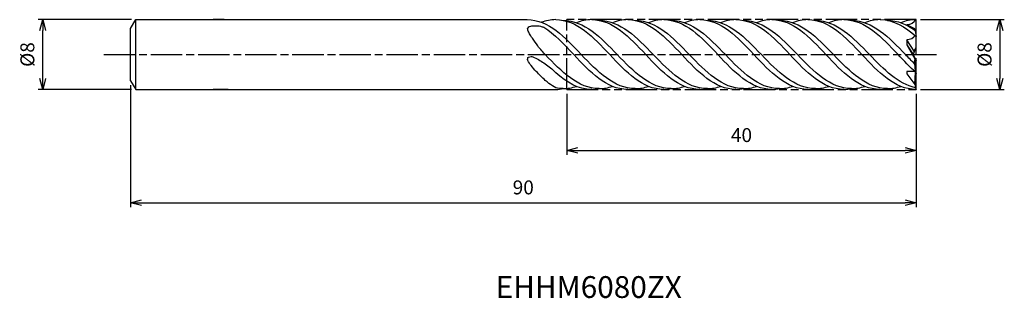
# Model space of a CAD drawing. Extents: x -103 to 10, y -28 to 4.
import ezdxf
from ezdxf.enums import TextEntityAlignment as Align

# ---------------------------------------------------------------- set-up
doc = ezdxf.new("R2010")
doc.units = 0
doc.header["$LTSCALE"] = 0.3
doc.linetypes.add('AM_ISO08W050', pattern=[18, 12, -1.5, 3, -1.5])
doc.linetypes.add('AM_ISO09W050', pattern=[22.5, 12, -1.5, 3, -1.5, 3, -1.5])
doc.layers.get('0').update_dxf_attribs({"linetype": 'CONTINUOUS'})
doc.layers.get('DEFPOINTS').update_dxf_attribs({"linetype": 'CONTINUOUS'})
for name, color, linetype in [('AM_0', 7, 'CONTINUOUS'), ('AM_11', 3, 'AM_ISO09W050'), ('AM_5', 3, 'CONTINUOUS'), ('AM_6', 2, 'CONTINUOUS'), ('AM_7', 4, 'AM_ISO08W050')]:
    doc.layers.add(name, color=color, linetype=linetype)
doc.styles.add('ASAMI', font='simplex.shx', dxfattribs={"bigfont": 'EXTFONT.SHX'})
doc.styles.get("Standard").update_dxf_attribs({"font": 'simplex.shx', "bigfont": 'EXTFONT.SHX'})
doc.dimstyles.new('AM_JIS', dxfattribs={"dimscale": 0.5, "dimtxt": 3.2, "dimasz": 2.5, "dimexe": 1, "dimexo": 1, "dimgap": 1.5, "dimtad": 3, "dimdec": 3, "dimtxsty": 'ASAMI', "dimblk": 'OPEN30', "dimcen": 0, "dimclrd": 256, "dimclre": 256, "dimclrt": 2, "dimazin": 3, "dimtp": 0.1, "dimtm": 0.1, "dimtfac": 0.71, "dimtdec": 3, "dimtmove": 0, "dimatfit": 3, "dimtzin": 0})

# ---------------------------------------------------------------- blocks, each defined once
blk = doc.blocks.new('_OPEN30')
at = {"color": 0}
for p, q in [((-1, 0.268), (0, 0)), ((0, 0), (-1, -0.268)), ((0, 0), (-1, 0))]:
    blk.add_line(p, q, dxfattribs=at)
blk = doc.blocks.new('*D5')
at = {"layer": 'AM_5'}
for p, q in [((0.5, 4), (10.11, 4)), ((9.61, 2.75), (9.61, -2.75)), ((0.5, -4), (10.11, -4))]:
    blk.add_line(p, q, dxfattribs=at)
at = {"layer": 'DEFPOINTS', "color": 0}
for p in [(0, 4), (0, -4), (9.61, -4)]:
    blk.add_point(p, dxfattribs=at)
at = {"layer": 'AM_5', "xscale": 1.25, "yscale": 1.25, "zscale": 1.25}
for p, rotation in [((9.61, 4), 90), ((9.61, -4), 270)]:
    blk.add_blockref('_OPEN30', p, dxfattribs=dict(at, rotation=rotation))
at = {"layer": 'AM_5', "color": 2, "insert": (8.06, 0), "char_height": 1.6, "attachment_point": 5, "rotation": 90, "style": 'ASAMI'}
blk.add_mtext('%%c8', dxfattribs=at)
blk = doc.blocks.new('*D6')
at = {"layer": 'AM_5'}
for p, q in [((-89.9, 4), (-100.56, 4)), ((-100.06, -2.75), (-100.06, 2.75)), ((-89.9, -4), (-100.56, -4))]:
    blk.add_line(p, q, dxfattribs=at)
at = {"layer": 'DEFPOINTS', "color": 0}
for p in [(-100.06, 4), (-89.4, 4), (-89.4, -4)]:
    blk.add_point(p, dxfattribs=at)
at = {"layer": 'AM_5', "xscale": 1.25, "yscale": 1.25, "zscale": 1.25}
for p, rotation in [((-100.06, 4), 90), ((-100.06, -4), 270)]:
    blk.add_blockref('_OPEN30', p, dxfattribs=dict(at, rotation=rotation))
at = {"layer": 'AM_5', "color": 2, "insert": (-101.61, 0), "char_height": 1.6, "attachment_point": 5, "rotation": 90, "style": 'ASAMI'}
blk.add_mtext('%%c8', dxfattribs=at)
blk = doc.blocks.new('*D7')
at = {"layer": 'AM_5'}
for p, q in [((-90, -3.5), (-90, -17.5)), ((0, -4.5), (0, -17.5)), ((-88.75, -17), (-1.25, -17))]:
    blk.add_line(p, q, dxfattribs=at)
at = {"layer": 'DEFPOINTS', "color": 0}
for p in [(-90, -3), (0, -4), (0, -17)]:
    blk.add_point(p, dxfattribs=at)
at = {"layer": 'AM_5', "xscale": 1.25, "yscale": 1.25, "zscale": 1.25, "rotation": 180}
blk.add_blockref('_OPEN30', (-90, -17), dxfattribs=at)
at = {"layer": 'AM_5', "xscale": 1.25, "yscale": 1.25, "zscale": 1.25}
blk.add_blockref('_OPEN30', (0, -17), dxfattribs=at)
at = {"layer": 'AM_5', "color": 2, "insert": (-45, -15.45), "char_height": 1.6, "attachment_point": 5, "style": 'ASAMI'}
blk.add_mtext('90', dxfattribs=at)
blk = doc.blocks.new('*D8')
at = {"layer": 'AM_5'}
for p, q in [((-40, -4.5), (-40, -11.5)), ((0, -4.5), (0, -11.5)), ((-38.75, -11), (-1.25, -11))]:
    blk.add_line(p, q, dxfattribs=at)
at = {"layer": 'DEFPOINTS', "color": 0}
for p in [(-40, -4), (0, -4), (0, -11)]:
    blk.add_point(p, dxfattribs=at)
at = {"layer": 'AM_5', "xscale": 1.25, "yscale": 1.25, "zscale": 1.25, "rotation": 180}
blk.add_blockref('_OPEN30', (-40, -11), dxfattribs=at)
at = {"layer": 'AM_5', "xscale": 1.25, "yscale": 1.25, "zscale": 1.25}
blk.add_blockref('_OPEN30', (0, -11), dxfattribs=at)
at = {"layer": 'AM_5', "color": 2, "insert": (-20, -9.45), "char_height": 1.6, "attachment_point": 5, "style": 'ASAMI'}
blk.add_mtext('40', dxfattribs=at)

msp = doc.modelspace()

# ---------------------------------------------------------------- linework, layer by layer
msp.add_line((-89.4, -4), (-89.4, 4))
at = {"layer": 'AM_0'}
for p, q in [((-90, 3), (-89.4, 4)), ((-89.4, 4), (-44.5539, 4)), ((-79.2583, 4), (-80.5108, 4)), ((-0.1417, 2.9358), (-1.0612, 3.4)), ((0.0003, 0.7599), (0.0003, 4)), ((-90, -3), (-90, 3)), ((-0.1417, 2.9358), (0.0003, 2.08)), ((-1.0612, 1.6967), (-1.0612, 1.1312)), ((-0.213, 0.38), (-1.0612, 1.6967)), ((-1.0612, 1.1312), (-0.1417, -0.5069)), ((-1.0612, 1.1312), (-0.3325, 0)), ((-0.3325, 0), (0.0003, 0.7599)), ((-0.2242, 0.36), (-0.3325, 0)), ((-0.213, 0.38), (0.0003, 0.7599)), ((-0.3325, 0), (0.0003, -0.72)), ((0.0003, -0.72), (-0.1417, -0.5069)), ((0.0003, -2.08), (0.0003, -0.72)), ((0.0003, -4), (0.0003, -0.72)), ((-1.0612, -1.941), (-1.0612, -2.2112)), ((-0.1535, -1.941), (-1.0612, -1.941)), ((-1.0612, -2.2112), (-0.1417, -3.4427)), ((-0.1417, -3.4427), (-0.0424, -2.0418)), ((-90, -3), (-89.4, -4)), ((-89.4, -4), (-41.2864, -4)), ((-78.808, -4), (-80.5108, -4))]:
    msp.add_line(p, q, dxfattribs=at)
for points in [[(-42.6507, 0.1721, -0.01184748), (-43.1205, 0.6982, -0.02295874), (-43.3439, 0.9863, -0.00743937), (-43.9573, 1.885, -0.01377231), (-44.2681, 2.3843, -0.03847197), (-44.4657, 2.7902, -0.09690448), (-44.4991, 2.9681, -0.18717937), (-44.4551, 3.0817, -0.09438442), (-44.2681, 3.2222, -0.09153297), (-44.0009, 3.2963, -0.03832692), (-43.3439, 3.3015, -0.04375817), (-43.026, 3.2507, -0.0356594), (-42.6507, 3.1266)], [(-41.268, -3.8303, -0.01854341), (-42.0564, -3.3117, -0.032243), (-42.478, -2.9682, -0.01548374), (-43.5096, -1.9491, -0.0252026), (-44.0913, -1.2725, -0.05269244), (-44.4659, -0.6685, -0.16652034), (-44.4946, -0.4389, -0.23075724), (-44.3915, -0.3034, -0.12215132), (-44.0913, -0.2364, -0.11106418), (-43.738, -0.327, -0.02750083), (-42.478, -1.0652, -0.03002673), (-41.8783, -1.5169, -0.02681991), (-41.268, -2.0964)]]:
    msp.add_lwpolyline(points, format="xyb", dxfattribs=at)
for centre, major_axis, start_param, end_param in [((4.2087, -0.9882), (0, 4.4377), 1.46213144, 1.84862727), ((5.2172, -2.3358), (0, 5.5457), 1.77174777, 1.87558231)]:
    msp.add_ellipse(centre, major_axis=major_axis, ratio=0.9861471, start_param=start_param, end_param=end_param, dxfattribs=at)
for points in [[(-44.5539, 4), (-42.1063, 4), (-40.2336, 2), (-38.3609, 0)], [(-41.2864, 4), (-41.8601, 4), (-42.4022, 3.8901), (-42.9201, 3.6961)], [(-41.2864, 4), (-38.8389, 4), (-36.9661, 2), (-35.0934, 0)], [(-40.4252, 3.9095), (-37.9935, 3.9095), (-36.1129, 1.9547), (-34.2322, 0)], [(-37.1577, 4), (-37.7745, 4), (-38.3547, 3.873), (-38.9077, 3.651)], [(-37.1577, 4), (-34.7102, 4), (-32.8375, 2), (-30.9647, 0)], [(-36.2965, 3.9095), (-33.8649, 3.9095), (-31.9842, 1.9547), (-30.1035, 0)], [(-33.029, 4), (-33.6458, 4), (-34.226, 3.873), (-34.779, 3.651)], [(-33.029, 4), (-30.5815, 4), (-28.7088, 2), (-26.836, 0)], [(-32.1678, 3.9095), (-29.7362, 3.9095), (-27.8555, 1.9547), (-25.9748, 0)], [(-28.9004, 4), (-29.5171, 4), (-30.0974, 3.873), (-30.6503, 3.651)], [(-28.9004, 4), (-26.4529, 4), (-24.5801, 2), (-22.7074, 0)], [(-28.0392, 3.9095), (-25.6075, 3.9095), (-23.7268, 1.9547), (-21.8462, 0)], [(-24.7717, 4), (-25.3885, 4), (-25.9687, 3.873), (-26.5217, 3.651)], [(-24.7717, 4), (-22.3242, 4), (-20.4514, 2), (-18.5787, 0)], [(-23.9105, 3.9095), (-21.4789, 3.9095), (-19.5982, 1.9547), (-17.7175, 0)], [(-20.643, 4), (-21.2598, 4), (-21.84, 3.873), (-22.393, 3.651)], [(-20.643, 4), (-18.1955, 4), (-16.3228, 2), (-14.45, 0)], [(-19.7818, 3.9095), (-17.3502, 3.9095), (-15.4695, 1.9547), (-13.5888, 0)], [(-16.5144, 4), (-17.1311, 4), (-17.7114, 3.873), (-18.2643, 3.651)], [(-16.5144, 4), (-14.0668, 4), (-12.1941, 2), (-10.3214, 0)], [(-15.6532, 3.9095), (-13.2215, 3.9095), (-11.3408, 1.9547), (-9.4602, 0)], [(-12.3857, 4), (-13.0024, 4), (-13.5827, 3.873), (-14.1357, 3.651)], [(-12.3857, 4), (-9.9382, 4), (-8.0654, 2), (-6.1927, 0)], [(-11.5245, 3.9095), (-9.0928, 3.9095), (-7.2122, 1.9547), (-5.3315, 0)], [(-8.257, 4), (-8.8738, 4), (-9.454, 3.873), (-10.007, 3.651)], [(-8.257, 4), (-5.8095, 4), (-3.9368, 2), (-2.064, 0)], [(-7.3958, 3.9095), (-4.9642, 3.9095), (-3.0835, 1.9547), (-1.2028, 0)], [(-4.1284, 4), (-4.7451, 4), (-5.3254, 3.873), (-5.8783, 3.651)], [(-4.1284, 4), (-2.5682, 4), (-1.2416, 3.1873), (0.0003, 2.08)], [(-3.2672, 3.9095), (-2.1133, 3.9095), (-1.0834, 3.4693), (-0.1188, 2.7978)], [(0.0003, 4), (-0.6164, 4), (-1.1967, 3.873), (-1.7496, 3.651)], [(-0.1417, 4), (-0.1241, 3.6308), (-0.6967, 3.4), (-1.0612, 3.4)], [(-42.6507, 3.1266), (-41.4294, 2.3573), (-40.3257, 1.1787), (-39.222, 0)], [(-0.1417, 2.205), (-0.1681, 1.852), (-0.7121, 1.6967), (-1.0612, 1.6967)], [(-42.6507, 0.1721), (-42.597, 0.1148), (-42.5432, 0.0574), (-42.4895, 0)], [(-36.2965, -3.9095), (-38.7282, -3.9095), (-40.6089, -1.9547), (-42.4895, 0)], [(-33.029, -4), (-35.4766, -4), (-37.3493, -2), (-39.222, 0)], [(-32.1678, -3.9095), (-34.5995, -3.9095), (-36.4802, -1.9547), (-38.3609, 0)], [(-28.9004, -4), (-31.3479, -4), (-33.2206, -2), (-35.0934, 0)], [(-28.0392, -3.9095), (-30.4708, -3.9095), (-32.3515, -1.9547), (-34.2322, 0)], [(-24.7717, -4), (-27.2192, -4), (-29.092, -2), (-30.9647, 0)], [(-23.9105, -3.9095), (-26.3422, -3.9095), (-28.2228, -1.9547), (-30.1035, 0)], [(-20.643, -4), (-23.0906, -4), (-24.9633, -2), (-26.836, 0)], [(-19.7818, -3.9095), (-22.2135, -3.9095), (-24.0942, -1.9547), (-25.9748, 0)], [(-16.5144, -4), (-18.9619, -4), (-20.8346, -2), (-22.7074, 0)], [(-15.6532, -3.9095), (-18.0848, -3.9095), (-19.9655, -1.9547), (-21.8462, 0)], [(-12.3857, -4), (-14.8332, -4), (-16.706, -2), (-18.5787, 0)], [(-11.5245, -3.9095), (-13.9562, -3.9095), (-15.8368, -1.9547), (-17.7175, 0)], [(-8.257, -4), (-10.7045, -4), (-12.5773, -2), (-14.45, 0)], [(-7.3958, -3.9095), (-9.8275, -3.9095), (-11.7082, -1.9547), (-13.5888, 0)], [(-4.1284, -4), (-6.5759, -4), (-8.4486, -2), (-10.3214, 0)], [(-3.2672, -3.9095), (-5.6988, -3.9095), (-7.5795, -1.9547), (-9.4602, 0)], [(0.0003, -4), (-2.4472, -4), (-4.32, -2), (-6.1927, 0)], [(-0.0533, -3.8161), (-2.0554, -3.4051), (-3.6935, -1.7025), (-5.3315, 0)], [(0.0003, -2.08), (-0.7061, -1.4502), (-1.385, -0.7251), (-2.064, 0)], [(-0.1669, -1.0612), (-0.5145, -0.7155), (-0.8587, -0.3577), (-1.2028, 0)], [(-37.1577, -4), (-38.7102, -4), (-40.0313, -3.1953), (-41.268, -2.0964)], [(-41.2864, -4), (-40.979, -4), (-40.6807, -3.9685), (-40.3903, -3.9093)], [(-40.4252, -3.9095), (-40.7136, -3.9095), (-40.9942, -3.882), (-41.268, -3.8303)], [(-40.4252, -3.9095), (-39.8951, -3.9095), (-39.3911, -3.8166), (-38.9077, -3.651)], [(-37.1577, -4), (-36.8503, -4), (-36.552, -3.9685), (-36.2617, -3.9093)], [(-36.2965, -3.9095), (-35.7664, -3.9095), (-35.2625, -3.8166), (-34.779, -3.651)], [(-33.029, -4), (-32.7217, -4), (-32.4234, -3.9685), (-32.133, -3.9093)], [(-32.1678, -3.9095), (-31.6377, -3.9095), (-31.1338, -3.8166), (-30.6503, -3.651)], [(-28.9004, -4), (-28.593, -4), (-28.2947, -3.9685), (-28.0043, -3.9093)], [(-28.0392, -3.9095), (-27.5091, -3.9095), (-27.0051, -3.8166), (-26.5217, -3.651)], [(-24.7717, -4), (-24.4643, -4), (-24.166, -3.9685), (-23.8757, -3.9093)], [(-23.9105, -3.9095), (-23.3804, -3.9095), (-22.8765, -3.8166), (-22.393, -3.651)], [(-20.643, -4), (-20.3357, -4), (-20.0374, -3.9685), (-19.747, -3.9093)], [(-19.7818, -3.9095), (-19.2517, -3.9095), (-18.7478, -3.8166), (-18.2643, -3.651)], [(-16.5144, -4), (-16.207, -4), (-15.9087, -3.9685), (-15.6183, -3.9093)], [(-15.6532, -3.9095), (-15.123, -3.9095), (-14.6191, -3.8166), (-14.1357, -3.651)], [(-12.3857, -4), (-12.0783, -4), (-11.78, -3.9685), (-11.4896, -3.9093)], [(-11.5245, -3.9095), (-10.9944, -3.9095), (-10.4904, -3.8166), (-10.007, -3.651)], [(-8.257, -4), (-7.9497, -4), (-7.6514, -3.9685), (-7.361, -3.9093)], [(-7.3958, -3.9095), (-6.8657, -3.9095), (-6.3618, -3.8166), (-5.8783, -3.651)], [(-4.1284, -4), (-3.821, -4), (-3.5227, -3.9685), (-3.2323, -3.9093)], [(-3.2672, -3.9095), (-2.737, -3.9095), (-2.2331, -3.8166), (-1.7496, -3.651)]]:
    msp.add_open_spline(points, degree=3, dxfattribs=at)
at = {"layer": 'AM_11'}
for p, q in [((-39.9997, -4), (-39.9997, 4)), ((0.0003, 4), (-39.9997, 4)), ((0.0003, -4), (0.0003, 4)), ((-39.9997, -4), (0.0003, -4))]:
    msp.add_line(p, q, dxfattribs=at)
at = {"layer": 'AM_7'}
msp.add_line((-93.0633, 0), (2.6135, 0), dxfattribs=at)

# ---------------------------------------------------------------- texts
at = {"layer": 'AM_6'}
msp.add_text('EHHM6080ZX', height=2.5, dxfattribs=at).set_placement((-37.5, -27), align=Align.MIDDLE)

# ---------------------------------------------------------------- dimensions: what is measured, and where the dimension line sits
at = {"layer": 'AM_5'}
dim = msp.add_linear_dim(base=(-100.0633, 4), p1=(-89.4, -4), p2=(-89.4, 4), angle=270, text='%%c<>', dimstyle='AM_JIS', override={"dimtp": 0.1, "dimtm": 0.1, "dimtdec": 3}, dxfattribs=at)
dim.commit()
dim.dimension.update_dxf_attribs({"geometry": '*D6', "text_midpoint": (-100.0633, 0), "dimtype": 160})
dim = msp.add_linear_dim(base=(9.6135, -4), p1=(0, 4), p2=(0, -4), angle=90, text='%%c<>', dimstyle='AM_JIS', dxfattribs=at)
dim.commit()
dim.dimension.update_dxf_attribs({"geometry": '*D5', "text_midpoint": (8.0635, 0)})
dim = msp.add_linear_dim(base=(0, -17), p1=(-90, -3), p2=(0, -4), angle=0, dimstyle='AM_JIS', dxfattribs=at)
dim.commit()
dim.dimension.update_dxf_attribs({"geometry": '*D7', "text_midpoint": (-45, -15.45)})
dim = msp.add_linear_dim(base=(0, -11), p1=(-40, -4), p2=(0, -4), dimstyle='AM_JIS', dxfattribs=at)
dim.commit()
dim.dimension.update_dxf_attribs({"geometry": '*D8', "text_midpoint": (-20, -9.45)})

doc.saveas('drawing.dxf')
